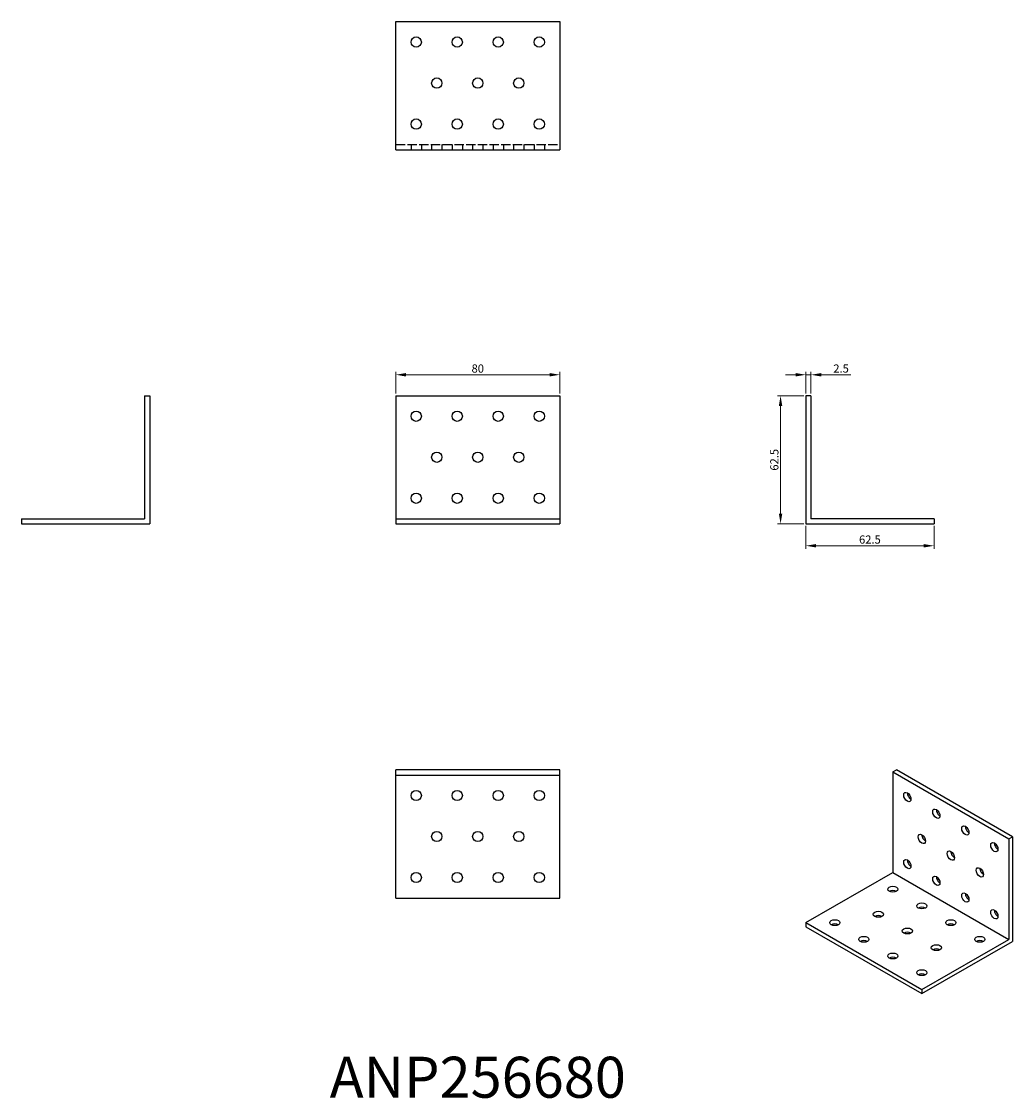
# Model space of a CAD drawing. Units: millimetres. Extents: x 378 to 861, y 188 to 714.
import ezdxf

# ---------------------------------------------------------------- set-up
doc = ezdxf.new("R2010")
doc.units = ezdxf.units.MM
doc.linetypes.add('DASHED', pattern=[0.2067, 0.1654, -0.0413])
for name, color, linetype, lineweight in [('Dimensions', 1, 'Continuous', 20), ('Hidden', 6, 'DASHED', 25), ('Part', 7, 'Continuous', 25), ('Text', 7, 'Continuous', 25)]:
    doc.layers.add(name, color=color, linetype=linetype, lineweight=lineweight)
doc.styles.add('EU_style', font='arial.ttf')
doc.dimstyles.new('Dim_2D', dxfattribs={"dimtxt": 4, "dimasz": 5, "dimexe": 1.5, "dimexo": 1, "dimgap": 1, "dimtad": 1, "dimdec": 1, "dimdsep": 46, "dimtxsty": 'EU_style', "dimcen": 2.5, "dimclrd": 256, "dimclre": 256, "dimclrt": 256, "dimadec": 0, "dimazin": 0, "dimtfac": 1, "dimtdec": 1, "dimtmove": 0, "dimatfit": 3, "dimfxl": 0, "dimtolj": 1, "dimtzin": 0, "dimlwd": -1, "dimlwe": -1, "dimarcsym": 0})

# ---------------------------------------------------------------- blocks, each defined once
blk = doc.blocks.new('*D1')
at = {"layer": 'Defpoints', "color": 0}
for p in [(640, 541.47), (560, 531.25), (640, 531.25)]:
    blk.add_point(p, dxfattribs=at)
at = {"layer": 'Dimensions'}
for p, q in [((560, 532.25), (560, 542.97)), ((565, 541.47), (635, 541.47)), ((640, 532.25), (640, 542.97))]:
    blk.add_line(p, q, dxfattribs=at)
for points in [[(565, 542.3), (565, 540.63), (560, 541.47)], [(635, 542.3), (635, 540.63), (640, 541.47)]]:
    blk.add_solid(points, dxfattribs=at)
at = {"layer": 'Dimensions', "insert": (600, 544.51), "char_height": 4, "attachment_point": 5, "style": 'EU_style'}
blk.add_mtext('\\A1;80', dxfattribs=at)
blk = doc.blocks.new('*D2')
at = {"layer": 'Defpoints', "color": 0}
for p in [(762.5, 541.47), (760, 531.25), (762.5, 531.25)]:
    blk.add_point(p, dxfattribs=at)
at = {"layer": 'Dimensions'}
for p, q in [((755, 541.47), (750, 541.47)), ((760, 532.25), (760, 542.97)), ((760, 541.47), (762.5, 541.47)), ((762.5, 532.25), (762.5, 542.97)), ((767.5, 541.47), (781.88, 541.47))]:
    blk.add_line(p, q, dxfattribs=at)
for points in [[(755, 542.3), (755, 540.63), (760, 541.47)], [(767.5, 542.3), (767.5, 540.63), (762.5, 541.47)]]:
    blk.add_solid(points, dxfattribs=at)
at = {"layer": 'Dimensions', "insert": (777.19, 544.51), "char_height": 4, "attachment_point": 5, "style": 'EU_style'}
blk.add_mtext('\\A1;2.5', dxfattribs=at)
blk = doc.blocks.new('*D3')
at = {"layer": 'Defpoints', "color": 0}
for p in [(760, 531.25), (747.67, 468.75), (760, 468.75)]:
    blk.add_point(p, dxfattribs=at)
at = {"layer": 'Dimensions'}
for p, q in [((759, 531.25), (746.17, 531.25)), ((747.67, 526.25), (747.67, 473.75)), ((759, 468.75), (746.17, 468.75))]:
    blk.add_line(p, q, dxfattribs=at)
for points in [[(746.84, 526.25), (748.51, 526.25), (747.67, 531.25)], [(746.84, 473.75), (748.51, 473.75), (747.67, 468.75)]]:
    blk.add_solid(points, dxfattribs=at)
at = {"layer": 'Dimensions', "insert": (744.63, 500), "char_height": 4, "attachment_point": 5, "rotation": 90, "style": 'EU_style'}
blk.add_mtext('\\A1;62.5', dxfattribs=at)
blk = doc.blocks.new('*D4')
at = {"layer": 'Defpoints', "color": 0}
for p in [(760, 468.75), (822.5, 468.75), (822.5, 458.06)]:
    blk.add_point(p, dxfattribs=at)
at = {"layer": 'Dimensions'}
for p, q in [((760, 467.75), (760, 456.56)), ((822.5, 467.75), (822.5, 456.56)), ((765, 458.06), (817.5, 458.06))]:
    blk.add_line(p, q, dxfattribs=at)
for points in [[(765, 458.89), (765, 457.23), (760, 458.06)], [(817.5, 458.89), (817.5, 457.23), (822.5, 458.06)]]:
    blk.add_solid(points, dxfattribs=at)
at = {"layer": 'Dimensions', "insert": (791.25, 461.1), "char_height": 4, "attachment_point": 5, "style": 'EU_style'}
blk.add_mtext('\\A1;62.5', dxfattribs=at)

msp = doc.modelspace()

# ---------------------------------------------------------------- linework, layer by layer
at = {"layer": 'Hidden', "ltscale": 27.645311}
msp.add_line((560, 653.75), (640, 653.75), dxfattribs=at)
at = {"layer": 'Hidden', "ltscale": 4.761642}
for p, q in [((567.5, 653.75), (567.5, 651.25)), ((572.5, 653.75), (572.5, 651.25)), ((577.5, 653.75), (577.5, 651.25)), ((582.5, 653.75), (582.5, 651.25)), ((587.5, 653.75), (587.5, 651.25)), ((592.5, 653.75), (592.5, 651.25)), ((597.5, 653.75), (597.5, 651.25)), ((602.5, 653.75), (602.5, 651.25)), ((607.5, 653.75), (607.5, 651.25)), ((612.5, 653.75), (612.5, 651.25)), ((617.5, 653.75), (617.5, 651.25)), ((622.5, 653.75), (622.5, 651.25)), ((627.5, 653.75), (627.5, 651.25)), ((632.5, 653.75), (632.5, 651.25))]:
    msp.add_line(p, q, dxfattribs=at)
at = {"layer": 'Part'}
for p, q in [((560, 651.25), (560, 713.75)), ((560, 713.75), (640, 713.75)), ((640, 713.75), (640, 651.25)), ((560, 651.25), (640, 651.25)), ((437.5, 531.25), (437.5, 471.25)), ((437.5, 531.25), (440, 531.25)), ((440, 531.25), (440, 468.75)), ((560, 531.25), (560, 471.25)), ((560, 531.25), (640, 531.25)), ((640, 531.25), (640, 471.25)), ((760, 531.25), (760, 468.75)), ((762.5, 531.25), (760, 531.25)), ((762.5, 531.25), (762.5, 471.25)), ((377.5, 471.25), (437.5, 471.25)), ((377.5, 471.25), (377.5, 468.75)), ((377.5, 468.75), (440, 468.75)), ((560, 471.25), (560, 468.75)), ((560, 471.25), (640, 471.25)), ((560, 468.75), (640, 468.75)), ((640, 471.25), (640, 468.75)), ((760, 468.75), (822.5, 468.75)), ((822.5, 471.25), (762.5, 471.25)), ((822.5, 471.25), (822.5, 468.75)), ((640, 348.75), (560, 348.75)), ((560, 346.25), (560, 348.75)), ((640, 346.25), (640, 348.75)), ((802.43, 347.73), (804.19, 348.75)), ((802.43, 347.73), (802.43, 298.68)), ((802.43, 347.73), (858.99, 315.16)), ((860.76, 316.17), (804.19, 348.75)), ((560, 286.25), (560, 346.25)), ((560, 346.25), (640, 346.25)), ((640, 286.25), (640, 346.25)), ((858.99, 315.16), (860.76, 316.17)), ((860.76, 316.17), (860.76, 265.08)), ((858.99, 315.16), (858.99, 266.1)), ((760, 274.25), (802.43, 298.68)), ((802.43, 298.68), (858.99, 266.1)), ((560, 286.25), (640, 286.25)), ((760, 274.25), (760, 272.2)), ((760, 274.25), (816.57, 241.67)), ((760, 272.2), (816.57, 239.63)), ((816.57, 241.67), (858.99, 266.1)), ((816.57, 239.63), (860.76, 265.08)), ((816.57, 241.67), (816.57, 239.63))]:
    msp.add_line(p, q, dxfattribs=at)
for centre in [(570, 703.75), (590, 703.75), (610, 703.75), (630, 703.75), (580, 683.75), (600, 683.75), (620, 683.75), (570, 663.75), (590, 663.75), (610, 663.75), (630, 663.75), (570, 521.25), (590, 521.25), (610, 521.25), (630, 521.25), (580, 501.25), (600, 501.25), (620, 501.25), (570, 481.25), (590, 481.25), (610, 481.25), (630, 481.25), (570, 336.25), (590, 336.25), (610, 336.25), (630, 336.25), (580, 316.25), (600, 316.25), (620, 316.25), (570, 296.25), (590, 296.25), (610, 296.25), (630, 296.25)]:
    msp.add_circle(centre, 2.5, dxfattribs=at)
for centre, major_axis, ratio in [((809.5, 335.48), (-1.25, 2.17), 0.578093), ((823.64, 327.34), (-1.25, 2.17), 0.578093), ((837.78, 319.2), (-1.25, 2.17), 0.578093), ((816.57, 315.06), (-1.25, 2.17), 0.578093), ((851.92, 311.05), (-1.25, 2.17), 0.578093), ((809.5, 302.78), (-1.25, 2.17), 0.578093), ((830.71, 306.92), (-1.25, 2.17), 0.578093), ((844.85, 298.77), (-1.25, 2.17), 0.578093), ((823.64, 294.64), (-1.25, 2.17), 0.578093), ((802.43, 290.54), (2.5, 0), 0.575862), ((837.78, 286.49), (-1.25, 2.17), 0.578093), ((816.57, 282.39), (2.5, 0), 0.575862), ((795.36, 278.32), (2.5, 0), 0.575862), ((851.92, 278.35), (-1.25, 2.17), 0.578093), ((774.14, 274.25), (2.5, 0), 0.575862), ((830.71, 274.25), (2.5, 0), 0.575862), ((809.5, 270.18), (2.5, 0), 0.575862), ((788.28, 266.1), (2.5, 0), 0.575862), ((823.64, 262.03), (2.5, 0), 0.575862), ((844.85, 266.1), (2.5, 0), 0.575862), ((802.43, 257.96), (2.5, 0), 0.575862), ((816.57, 249.82), (2.5, 0), 0.575862)]:
    msp.add_ellipse(centre, major_axis=major_axis, ratio=ratio, dxfattribs=at)
for centre, major_axis, ratio, start_param, end_param in [((811.27, 336.5), (1.25, -2.17), 0.578093, 3.925065, 5.499713), ((825.41, 328.36), (1.25, -2.17), 0.578093, 3.925065, 5.499713), ((839.55, 320.21), (1.25, -2.17), 0.578093, 3.925065, 5.499713), ((818.34, 316.08), (1.25, -2.17), 0.578093, 3.925065, 5.499713), ((853.69, 312.07), (1.25, -2.17), 0.578093, 3.925065, 5.499713), ((811.27, 303.8), (1.25, -2.17), 0.578093, 3.925065, 5.499713), ((832.48, 307.94), (1.25, -2.17), 0.578093, 3.925065, 5.499713), ((846.62, 299.79), (1.25, -2.17), 0.578093, 3.925065, 5.499713), ((825.41, 295.66), (1.25, -2.17), 0.578093, 3.925065, 5.499713), ((802.43, 288.49), (-2.5, 0), 0.575862, 3.930873, 5.493905), ((839.55, 287.51), (1.25, -2.17), 0.578093, 3.925065, 5.499713), ((816.57, 280.35), (-2.5, 0), 0.575862, 3.930873, 5.493905), ((853.69, 279.37), (1.25, -2.17), 0.578093, 3.925065, 5.499713), ((774.14, 272.2), (-2.5, 0), 0.575862, 3.930873, 5.493905), ((795.36, 276.28), (-2.5, 0), 0.575862, 3.930873, 5.493905), ((830.71, 272.2), (-2.5, 0), 0.575862, 3.930873, 5.493905), ((809.5, 268.13), (-2.5, 0), 0.575862, 3.930873, 5.493905), ((788.28, 264.06), (-2.5, 0), 0.575862, 3.930873, 5.493905), ((844.85, 264.06), (-2.5, 0), 0.575862, 3.930873, 5.493905), ((802.43, 255.92), (-2.5, 0), 0.575862, 3.930873, 5.493905), ((823.64, 259.99), (-2.5, 0), 0.575862, 3.930873, 5.493905), ((816.57, 247.77), (-2.5, 0), 0.575862, 3.930873, 5.493905)]:
    msp.add_ellipse(centre, major_axis=major_axis, ratio=ratio, start_param=start_param, end_param=end_param, dxfattribs=at)

# ---------------------------------------------------------------- texts
at = {"layer": 'Text', "insert": (600, 196.25), "char_height": 20, "width": 343.6746, "attachment_point": 5, "style": 'EU_style'}
msp.add_mtext('{ANP256680}', dxfattribs=at)

# ---------------------------------------------------------------- dimensions: what is measured, and where the dimension line sits
at = {"layer": 'Dimensions'}
for base, p1, p2, picture, middle in [((640, 541.47), (560, 531.25), (640, 531.25), '*D1', (600, 544.51)), ((762.5, 541.47), (760, 531.25), (762.5, 531.25), '*D2', (777.19, 544.51)), ((822.5, 458.06), (760, 468.75), (822.5, 468.75), '*D4', (791.25, 461.1))]:
    dim = msp.add_linear_dim(base=base, p1=p1, p2=p2, dimstyle='Dim_2D', dxfattribs=at)
    dim.commit()
    dim.dimension.update_dxf_attribs({"geometry": picture, "text_midpoint": middle})
dim = msp.add_linear_dim(base=(747.67, 468.75), p1=(760, 531.25), p2=(760, 468.75), angle=90, dimstyle='Dim_2D', dxfattribs=at)
dim.commit()
dim.dimension.update_dxf_attribs({"geometry": '*D3', "text_midpoint": (744.63, 500)})

doc.saveas('drawing.dxf')
